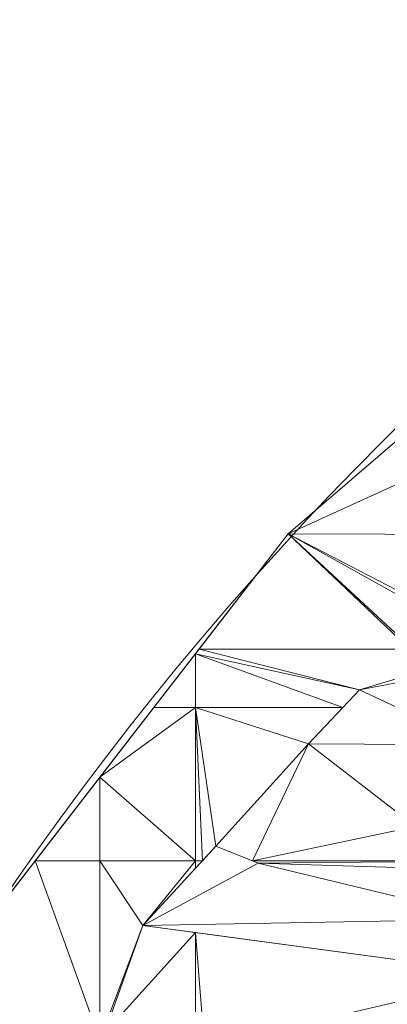
# Model space of a CAD drawing. Units: metres. Extents: x -2.741 to -2.425, y 1.091 to 1.373.
# Drawn here: x -2.678 to -2.662, y 1.307 to 1.35 of the extents above; entities that cross this region are included whole.
import ezdxf

# ---------------------------------------------------------------- set-up
doc = ezdxf.new("R2010")
doc.units = ezdxf.units.M
doc.header["$MEASUREMENT"] = 0
doc.layers.add('Mobilier 2D', color=7, linetype='Continuous')
doc.layers.add('Mobilier 3D', color=7, linetype='Continuous')

# ---------------------------------------------------------------- blocks, each defined once
blk = doc.blocks.new('malang')
at = {"layer": 'Mobilier 2D', "color": 8, "linetype": 'Continuous', "lineweight": 0}
blk.add_arc((-0.000436, 0.002183), 0.139039, 90, 89.99941, dxfattribs=at)
at = {"layer": 'Mobilier 3D', "color": 13, "linetype": 'Continuous', "lineweight": 0}
mesh = blk.add_polyface(dxfattribs=at)
corners = [(-0.10288, 0.096455, 0.4755), (-0.094414, 0.103723, 0.4915), (-0.081387, 0.114907, 0.4755)]
mesh.append_faces([[corners[k] for k in face] for face in [(0, 1, 2)]], dxfattribs={"color": 13})
mesh = blk.add_polyface(dxfattribs=at)
corners = [(-0.10288, 0.096455, 0.4755), (-0.081387, 0.114907, 0.4755), (-0.004659, 0.005629, 0.4755)]
mesh.append_faces([[corners[k] for k in face] for face in [(0, 1, 2)]], dxfattribs={"color": 13})
mesh = blk.add_polyface(dxfattribs=at)
corners = [(-0.10288, 0.096455, 0.4755), (-0.10288, 0.096455, 0.4915), (-0.094414, 0.103723, 0.4915)]
mesh.append_faces([[corners[k] for k in face] for face in [(0, 1, 2)]], dxfattribs={"color": 13})
mesh = blk.add_polyface(dxfattribs=at)
corners = [(-0.091574, 0.101604, 0.4915), (-0.094414, 0.103723, 0.4915), (-0.10288, 0.096455, 0.4915)]
mesh.append_faces([[corners[k] for k in face] for face in [(0, 1, 2)]], dxfattribs={"color": 13})
mesh = blk.add_polyface(dxfattribs=at)
corners = [(-0.091574, 0.101604, 0.4915), (-0.10288, 0.096455, 0.4915), (-0.094411, 0.09642, 0.4915)]
mesh.append_faces([[corners[k] for k in face] for face in [(0, 1, 2)]], dxfattribs={"color": 13})
mesh = blk.add_polyface(dxfattribs=at)
corners = [(-0.120219, 0.074055, 0.4755), (-0.113969, 0.08213, 0.4915), (-0.10288, 0.096455, 0.4755)]
mesh.append_faces([[corners[k] for k in face] for face in [(0, 1, 2)]], dxfattribs={"color": 13})
mesh = blk.add_polyface(dxfattribs=at)
corners = [(-0.006005, 0.004596, 0.4755), (-0.120219, 0.074055, 0.4755), (-0.10288, 0.096455, 0.4755)]
mesh.append_faces([[corners[k] for k in face] for face in [(0, 1, 2)]], dxfattribs={"color": 13})
mesh = blk.add_polyface(dxfattribs=at)
corners = [(-0.113969, 0.08213, 0.4915), (-0.111131, 0.085797, 0.4915), (-0.10288, 0.096455, 0.4755)]
mesh.append_faces([[corners[k] for k in face] for face in [(0, 1, 2)]], dxfattribs={"color": 13})
mesh = blk.add_polyface(dxfattribs=at)
corners = [(-0.10288, 0.096455, 0.4755), (-0.111131, 0.085797, 0.4915), (-0.10877, 0.088846, 0.4915)]
mesh.append_faces([[corners[k] for k in face] for face in [(0, 1, 2)]], dxfattribs={"color": 13})
mesh = blk.add_polyface(dxfattribs=at)
corners = [(-0.10288, 0.096455, 0.4755), (-0.10877, 0.088846, 0.4915), (-0.106947, 0.091201, 0.4915)]
mesh.append_faces([[corners[k] for k in face] for face in [(0, 1, 2)]], dxfattribs={"color": 13})
mesh = blk.add_polyface(dxfattribs=at)
corners = [(-0.106947, 0.091201, 0.4915), (-0.106788, 0.091406, 0.4915), (-0.10288, 0.096455, 0.4755)]
mesh.append_faces([[corners[k] for k in face] for face in [(0, 1, 2)]], dxfattribs={"color": 13})
mesh = blk.add_polyface(dxfattribs=at)
corners = [(-0.10288, 0.096455, 0.4755), (-0.106788, 0.091406, 0.4915), (-0.10288, 0.096455, 0.4915)]
mesh.append_faces([[corners[k] for k in face] for face in [(0, 1, 2)]], dxfattribs={"color": 13})
mesh = blk.add_polyface(dxfattribs=at)
corners = [(-0.093815, 0.091406, 0.4915), (-0.10288, 0.096455, 0.4915), (-0.106788, 0.091406, 0.4915)]
mesh.append_faces([[corners[k] for k in face] for face in [(0, 1, 2)]], dxfattribs={"color": 13})
mesh = blk.add_polyface(dxfattribs=at)
corners = [(-0.097365, 0.093588, 0.4915), (-0.094411, 0.09642, 0.4915), (-0.10288, 0.096455, 0.4915)]
mesh.append_faces([[corners[k] for k in face] for face in [(0, 1, 2)]], dxfattribs={"color": 13})
mesh = blk.add_polyface(dxfattribs=at)
corners = [(-0.097365, 0.093588, 0.4915), (-0.10288, 0.096455, 0.4915), (-0.093815, 0.091406, 0.4915)]
mesh.append_faces([[corners[k] for k in face] for face in [(0, 1, 2)]], dxfattribs={"color": 13})
mesh = blk.add_polyface(dxfattribs=at)
corners = [(-0.006005, 0.004596, 0.4755), (-0.10288, 0.096455, 0.4755), (-0.004659, 0.005629, 0.4755)]
mesh.append_faces([[corners[k] for k in face] for face in [(0, 1, 2)]], dxfattribs={"color": 13})
mesh = blk.add_polyface(dxfattribs=at)
corners = [(-0.106947, 0.091201, 0.4915), (-0.10877, 0.088846, 0.4915), (-0.106947, 0.088846, 0.4915)]
mesh.append_faces([[corners[k] for k in face] for face in [(0, 1, 2)]], dxfattribs={"color": 13})
mesh = blk.add_polyface(dxfattribs=at)
corners = [(-0.099756, 0.089621, 0.4915), (-0.106788, 0.091406, 0.4915), (-0.106947, 0.091201, 0.4915)]
mesh.append_faces([[corners[k] for k in face] for face in [(0, 1, 2)]], dxfattribs={"color": 13})
mesh = blk.add_polyface(dxfattribs=at)
corners = [(-0.099756, 0.089621, 0.4915), (-0.106947, 0.091201, 0.4915), (-0.10049, 0.088846, 0.4915)]
mesh.append_faces([[corners[k] for k in face] for face in [(0, 1, 2)]], dxfattribs={"color": 13})
mesh = blk.add_polyface(dxfattribs=at)
corners = [(-0.10049, 0.088846, 0.4915), (-0.106947, 0.091201, 0.4915), (-0.106947, 0.088846, 0.4915)]
mesh.append_faces([[corners[k] for k in face] for face in [(0, 1, 2)]], dxfattribs={"color": 13})
mesh = blk.add_polyface(dxfattribs=at)
corners = [(-0.093815, 0.091406, 0.4915), (-0.106788, 0.091406, 0.4915), (-0.099756, 0.089621, 0.4915)]
mesh.append_faces([[corners[k] for k in face] for face in [(0, 1, 2)]], dxfattribs={"color": 13})
mesh = blk.add_polyface(dxfattribs=at)
corners = [(-0.099756, 0.089621, 0.4915), (-0.093003, 0.090907, 0.4915), (-0.093815, 0.091406, 0.4915)]
mesh.append_faces([[corners[k] for k in face] for face in [(0, 1, 2)]], dxfattribs={"color": 13})
mesh = blk.add_polyface(dxfattribs=at)
corners = [(-0.098105, 0.088846, 0.4915), (-0.093003, 0.090907, 0.4915), (-0.099756, 0.089621, 0.4915)]
mesh.append_faces([[corners[k] for k in face] for face in [(0, 1, 2)]], dxfattribs={"color": 13})
mesh = blk.add_polyface(dxfattribs=at)
corners = [(-0.10049, 0.088846, 0.4915), (-0.101997, 0.087252, 0.4895), (-0.099756, 0.089621, 0.4895)]
mesh.append_faces([[corners[k] for k in face] for face in [(0, 1, 2)]], dxfattribs={"color": 13})
mesh = blk.add_polyface(dxfattribs=at)
corners = [(-0.09461, 0.087203, 0.4895), (-0.099756, 0.089621, 0.4895), (-0.101997, 0.087252, 0.4895)]
mesh.append_faces([[corners[k] for k in face] for face in [(0, 1, 2)]], dxfattribs={"color": 13})
mesh = blk.add_polyface(dxfattribs=at)
corners = [(-0.10049, 0.088846, 0.4915), (-0.099756, 0.089621, 0.4895), (-0.099756, 0.089621, 0.4915)]
mesh.append_faces([[corners[k] for k in face] for face in [(0, 1, 2)]], dxfattribs={"color": 13})
mesh = blk.add_polyface(dxfattribs=at)
corners = [(-0.099756, 0.089621, 0.4915), (-0.099756, 0.089621, 0.4895), (-0.098105, 0.088846, 0.4915)]
mesh.append_faces([[corners[k] for k in face] for face in [(0, 1, 2)]], dxfattribs={"color": 13})
mesh = blk.add_polyface(dxfattribs=at)
corners = [(-0.098105, 0.088846, 0.4915), (-0.099756, 0.089621, 0.4895), (-0.09461, 0.087203, 0.4895)]
mesh.append_faces([[corners[k] for k in face] for face in [(0, 1, 2)]], dxfattribs={"color": 13})
mesh = blk.add_polyface(dxfattribs=at)
corners = [(-0.106947, 0.088846, 0.4915), (-0.10877, 0.088846, 0.4915), (-0.111131, 0.085797, 0.4915)]
mesh.append_faces([[corners[k] for k in face] for face in [(0, 1, 2)]], dxfattribs={"color": 13})
mesh = blk.add_polyface(dxfattribs=at)
corners = [(-0.106947, 0.088846, 0.4915), (-0.111131, 0.085797, 0.4915), (-0.106947, 0.08213, 0.4915)]
mesh.append_faces([[corners[k] for k in face] for face in [(0, 1, 2)]], dxfattribs={"color": 13})
mesh = blk.add_polyface(dxfattribs=at)
corners = [(-0.106947, 0.08213, 0.4915), (-0.106642, 0.08213, 0.4915), (-0.106947, 0.088846, 0.4915)]
mesh.append_faces([[corners[k] for k in face] for face in [(0, 1, 2)]], dxfattribs={"color": 13})
mesh = blk.add_polyface(dxfattribs=at)
corners = [(-0.106947, 0.088846, 0.4915), (-0.106642, 0.08213, 0.4915), (-0.106049, 0.082773, 0.4915)]
mesh.append_faces([[corners[k] for k in face] for face in [(0, 1, 2)]], dxfattribs={"color": 13})
mesh = blk.add_polyface(dxfattribs=at)
corners = [(-0.10049, 0.088846, 0.4915), (-0.106947, 0.088846, 0.4915), (-0.101997, 0.087252, 0.4915)]
mesh.append_faces([[corners[k] for k in face] for face in [(0, 1, 2)]], dxfattribs={"color": 13})
mesh = blk.add_polyface(dxfattribs=at)
corners = [(-0.101997, 0.087252, 0.4915), (-0.106947, 0.088846, 0.4915), (-0.106049, 0.082773, 0.4915)]
mesh.append_faces([[corners[k] for k in face] for face in [(0, 1, 2)]], dxfattribs={"color": 13})
mesh = blk.add_polyface(dxfattribs=at)
corners = [(-0.101997, 0.087252, 0.4915), (-0.101997, 0.087252, 0.4895), (-0.10049, 0.088846, 0.4915)]
mesh.append_faces([[corners[k] for k in face] for face in [(0, 1, 2)]], dxfattribs={"color": 13})
mesh = blk.add_polyface(dxfattribs=at)
corners = [(-0.101997, 0.087252, 0.4915), (-0.106049, 0.082773, 0.4915), (-0.104442, 0.08213, 0.4915)]
mesh.append_faces([[corners[k] for k in face] for face in [(0, 1, 2)]], dxfattribs={"color": 13})
mesh = blk.add_polyface(dxfattribs=at)
corners = [(-0.104442, 0.08213, 0.4915), (-0.097302, 0.083638, 0.4915), (-0.101997, 0.087252, 0.4915)]
mesh.append_faces([[corners[k] for k in face] for face in [(0, 1, 2)]], dxfattribs={"color": 13})
mesh = blk.add_polyface(dxfattribs=at)
corners = [(-0.101997, 0.087252, 0.4895), (-0.101997, 0.087252, 0.4915), (-0.097302, 0.083638, 0.4915)]
mesh.append_faces([[corners[k] for k in face] for face in [(0, 1, 2)]], dxfattribs={"color": 13})
mesh = blk.add_polyface(dxfattribs=at)
corners = [(-0.101997, 0.087252, 0.4895), (-0.097302, 0.083638, 0.4915), (-0.097302, 0.083638, 0.4895)]
mesh.append_faces([[corners[k] for k in face] for face in [(0, 1, 2)]], dxfattribs={"color": 13})
mesh = blk.add_polyface(dxfattribs=at)
corners = [(-0.101997, 0.087252, 0.4895), (-0.097302, 0.083638, 0.4895), (-0.09461, 0.087203, 0.4895)]
mesh.append_faces([[corners[k] for k in face] for face in [(0, 1, 2)]], dxfattribs={"color": 13})
mesh = blk.add_polyface(dxfattribs=at)
corners = [(-0.113969, 0.08213, 0.4915), (-0.111131, 0.08213, 0.4915), (-0.111131, 0.085797, 0.4915)]
mesh.append_faces([[corners[k] for k in face] for face in [(0, 1, 2)]], dxfattribs={"color": 13})
mesh = blk.add_polyface(dxfattribs=at)
corners = [(-0.106947, 0.08213, 0.4915), (-0.111131, 0.085797, 0.4915), (-0.111131, 0.08213, 0.4915)]
mesh.append_faces([[corners[k] for k in face] for face in [(0, 1, 2)]], dxfattribs={"color": 13})
mesh = blk.add_polyface(dxfattribs=at)
corners = [(-0.104442, 0.08213, 0.4915), (-0.093691, 0.08213, 0.4915), (-0.097302, 0.083638, 0.4915)]
mesh.append_faces([[corners[k] for k in face] for face in [(0, 1, 2)]], dxfattribs={"color": 13})
mesh = blk.add_polyface(dxfattribs=at)
corners = [(-0.106947, 0.0818, 0.4915), (-0.109253, 0.079299, 0.4895), (-0.106049, 0.082773, 0.4895)]
mesh.append_faces([[corners[k] for k in face] for face in [(0, 1, 2)]], dxfattribs={"color": 13})
mesh = blk.add_polyface(dxfattribs=at)
corners = [(-0.109253, 0.079299, 0.4895), (-0.104192, 0.08203, 0.4895), (-0.106049, 0.082773, 0.4895)]
mesh.append_faces([[corners[k] for k in face] for face in [(0, 1, 2)]], dxfattribs={"color": 13})
mesh = blk.add_polyface(dxfattribs=at)
corners = [(-0.106947, 0.0818, 0.4915), (-0.106049, 0.082773, 0.4895), (-0.106642, 0.08213, 0.4915)]
mesh.append_faces([[corners[k] for k in face] for face in [(0, 1, 2)]], dxfattribs={"color": 13})
mesh = blk.add_polyface(dxfattribs=at)
corners = [(-0.106642, 0.08213, 0.4915), (-0.106049, 0.082773, 0.4895), (-0.106049, 0.082773, 0.4915)]
mesh.append_faces([[corners[k] for k in face] for face in [(0, 1, 2)]], dxfattribs={"color": 13})
mesh = blk.add_polyface(dxfattribs=at)
corners = [(-0.106049, 0.082773, 0.4915), (-0.106049, 0.082773, 0.4895), (-0.104442, 0.08213, 0.4915)]
mesh.append_faces([[corners[k] for k in face] for face in [(0, 1, 2)]], dxfattribs={"color": 13})
mesh = blk.add_polyface(dxfattribs=at)
corners = [(-0.104442, 0.08213, 0.4915), (-0.106049, 0.082773, 0.4895), (-0.104192, 0.08203, 0.4895)]
mesh.append_faces([[corners[k] for k in face] for face in [(0, 1, 2)]], dxfattribs={"color": 13})
mesh = blk.add_polyface(dxfattribs=at)
corners = [(-0.120219, 0.074055, 0.4755), (-0.120219, 0.074055, 0.4915), (-0.113969, 0.08213, 0.4915)]
mesh.append_faces([[corners[k] for k in face] for face in [(0, 1, 2)]], dxfattribs={"color": 13})
mesh = blk.add_polyface(dxfattribs=at)
corners = [(-0.120219, 0.074055, 0.4915), (-0.111131, 0.074295, 0.4915), (-0.113969, 0.08213, 0.4915)]
mesh.append_faces([[corners[k] for k in face] for face in [(0, 1, 2)]], dxfattribs={"color": 13})
mesh = blk.add_polyface(dxfattribs=at)
corners = [(-0.113969, 0.08213, 0.4915), (-0.111131, 0.074295, 0.4915), (-0.111131, 0.08213, 0.4915)]
mesh.append_faces([[corners[k] for k in face] for face in [(0, 1, 2)]], dxfattribs={"color": 13})
mesh = blk.add_polyface(dxfattribs=at)
corners = [(-0.106947, 0.08213, 0.4915), (-0.111131, 0.08213, 0.4915), (-0.109253, 0.079299, 0.4915)]
mesh.append_faces([[corners[k] for k in face] for face in [(0, 1, 2)]], dxfattribs={"color": 13})
mesh = blk.add_polyface(dxfattribs=at)
corners = [(-0.109253, 0.079299, 0.4915), (-0.111131, 0.08213, 0.4915), (-0.111131, 0.074295, 0.4915)]
mesh.append_faces([[corners[k] for k in face] for face in [(0, 1, 2)]], dxfattribs={"color": 13})
mesh = blk.add_polyface(dxfattribs=at)
corners = [(-0.109253, 0.079299, 0.4915), (-0.106947, 0.0818, 0.4915), (-0.106947, 0.08213, 0.4915)]
mesh.append_faces([[corners[k] for k in face] for face in [(0, 1, 2)]], dxfattribs={"color": 13})
mesh = blk.add_polyface(dxfattribs=at)
corners = [(-0.109253, 0.079299, 0.4895), (-0.094035, 0.079579, 0.4895), (-0.104192, 0.08203, 0.4895)]
mesh.append_faces([[corners[k] for k in face] for face in [(0, 1, 2)]], dxfattribs={"color": 13})
mesh = blk.add_polyface(dxfattribs=at)
corners = [(-0.106947, 0.08213, 0.4915), (-0.106947, 0.0818, 0.4915), (-0.106642, 0.08213, 0.4915)]
mesh.append_faces([[corners[k] for k in face] for face in [(0, 1, 2)]], dxfattribs={"color": 13})
mesh = blk.add_polyface(dxfattribs=at)
corners = [(-0.104192, 0.08203, 0.4915), (-0.093691, 0.08213, 0.4915), (-0.104442, 0.08213, 0.4915)]
mesh.append_faces([[corners[k] for k in face] for face in [(0, 1, 2)]], dxfattribs={"color": 13})
mesh = blk.add_polyface(dxfattribs=at)
corners = [(-0.104442, 0.08213, 0.4915), (-0.104192, 0.08203, 0.4895), (-0.104192, 0.08203, 0.4915)]
mesh.append_faces([[corners[k] for k in face] for face in [(0, 1, 2)]], dxfattribs={"color": 13})
mesh = blk.add_polyface(dxfattribs=at)
corners = [(-0.104192, 0.08203, 0.4915), (-0.092552, 0.081655, 0.4915), (-0.093691, 0.08213, 0.4915)]
mesh.append_faces([[corners[k] for k in face] for face in [(0, 1, 2)]], dxfattribs={"color": 13})
mesh = blk.add_polyface(dxfattribs=at)
corners = [(-0.094035, 0.079579, 0.4915), (-0.092552, 0.081655, 0.4915), (-0.104192, 0.08203, 0.4915)]
mesh.append_faces([[corners[k] for k in face] for face in [(0, 1, 2)]], dxfattribs={"color": 13})
mesh = blk.add_polyface(dxfattribs=at)
corners = [(-0.104192, 0.08203, 0.4915), (-0.104192, 0.08203, 0.4895), (-0.094035, 0.079579, 0.4895)]
mesh.append_faces([[corners[k] for k in face] for face in [(0, 1, 2)]], dxfattribs={"color": 13})
mesh = blk.add_polyface(dxfattribs=at)
corners = [(-0.104192, 0.08203, 0.4915), (-0.094035, 0.079579, 0.4895), (-0.094035, 0.079579, 0.4915)]
mesh.append_faces([[corners[k] for k in face] for face in [(0, 1, 2)]], dxfattribs={"color": 13})
mesh = blk.add_polyface(dxfattribs=at)
corners = [(-0.109253, 0.079299, 0.4915), (-0.109253, 0.079299, 0.4895), (-0.106947, 0.0818, 0.4915)]
mesh.append_faces([[corners[k] for k in face] for face in [(0, 1, 2)]], dxfattribs={"color": 13})
mesh = blk.add_polyface(dxfattribs=at)
corners = [(-0.093094, 0.077113, 0.4895), (-0.094035, 0.079579, 0.4895), (-0.109253, 0.079299, 0.4895)]
mesh.append_faces([[corners[k] for k in face] for face in [(0, 1, 2)]], dxfattribs={"color": 13})
mesh = blk.add_polyface(dxfattribs=at)
corners = [(-0.109253, 0.079299, 0.4915), (-0.111131, 0.074295, 0.4915), (-0.110935, 0.074575, 0.4915)]
mesh.append_faces([[corners[k] for k in face] for face in [(0, 1, 2)]], dxfattribs={"color": 13})
mesh = blk.add_polyface(dxfattribs=at)
corners = [(-0.106947, 0.078987, 0.4915), (-0.109253, 0.079299, 0.4915), (-0.110935, 0.074575, 0.4915)]
mesh.append_faces([[corners[k] for k in face] for face in [(0, 1, 2)]], dxfattribs={"color": 13})
mesh = blk.add_polyface(dxfattribs=at)
corners = [(-0.106947, 0.074035, 0.4915), (-0.106947, 0.078987, 0.4915), (-0.110935, 0.074575, 0.4915)]
mesh.append_faces([[corners[k] for k in face] for face in [(0, 1, 2)]], dxfattribs={"color": 13})
mesh = blk.add_polyface(dxfattribs=at)
corners = [(-0.109253, 0.079299, 0.4895), (-0.109253, 0.079299, 0.4915), (-0.106947, 0.078987, 0.4915)]
mesh.append_faces([[corners[k] for k in face] for face in [(0, 1, 2)]], dxfattribs={"color": 13})
mesh = blk.add_polyface(dxfattribs=at)
corners = [(-0.109253, 0.079299, 0.4895), (-0.106947, 0.078987, 0.4915), (-0.093094, 0.077113, 0.4895)]
mesh.append_faces([[corners[k] for k in face] for face in [(0, 1, 2)]], dxfattribs={"color": 13})
mesh = blk.add_polyface(dxfattribs=at)
corners = [(-0.106545, 0.07398, 0.4915), (-0.093094, 0.077113, 0.4915), (-0.106947, 0.078987, 0.4915)]
mesh.append_faces([[corners[k] for k in face] for face in [(0, 1, 2)]], dxfattribs={"color": 13})
mesh = blk.add_polyface(dxfattribs=at)
corners = [(-0.106545, 0.07398, 0.4915), (-0.106947, 0.078987, 0.4915), (-0.106947, 0.074035, 0.4915)]
mesh.append_faces([[corners[k] for k in face] for face in [(0, 1, 2)]], dxfattribs={"color": 13})
mesh = blk.add_polyface(dxfattribs=at)
corners = [(-0.106947, 0.078987, 0.4915), (-0.093094, 0.077113, 0.4915), (-0.093094, 0.077113, 0.4895)]
mesh.append_faces([[corners[k] for k in face] for face in [(0, 1, 2)]], dxfattribs={"color": 13})
mesh = blk.add_polyface(dxfattribs=at)
corners = [(-0.091116, 0.074231, 0.4915), (-0.093094, 0.077113, 0.4915), (-0.106545, 0.07398, 0.4915)]
mesh.append_faces([[corners[k] for k in face] for face in [(0, 1, 2)]], dxfattribs={"color": 13})

msp = doc.modelspace()

# ---------------------------------------------------------------- block references
msp.add_blockref('malang', (-2.563186, 1.231391, 0.0115))

doc.saveas('drawing.dxf')
